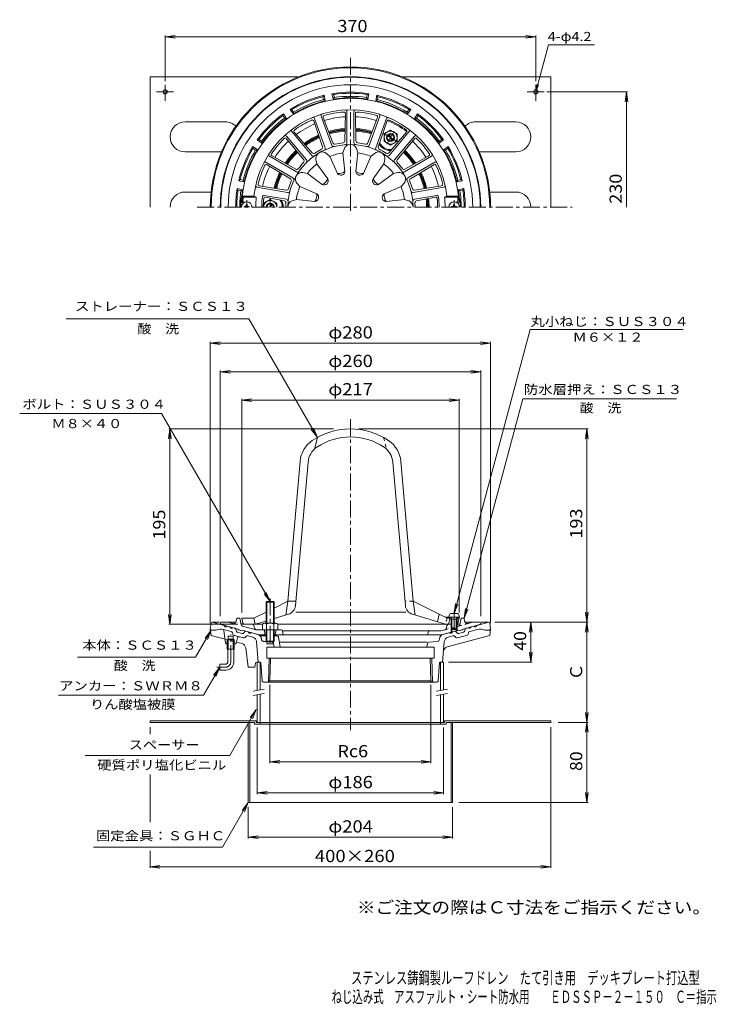
# Model space of a CAD drawing. Units: millimetres. Extents: x -378 to 318, y -463 to 519.
import ezdxf

# ---------------------------------------------------------------- set-up
doc = ezdxf.new("R2010")
doc.units = ezdxf.units.MM
doc.header["$LTSCALE"] = 4
doc.linetypes.add('JWW_CENTER1', pattern=[6.773333, 4.233333, -0.846667, 0.846667, -0.846667])
doc.linetypes.add('JWW_DASHED1', pattern=[1.693333, 0.846667, -0.846667])
for name, color, linetype in [('0-A', 7, 'Continuous'), ('F-4ﾚｲﾔ', 7, 'Continuous'), ('F-5ﾚｲﾔ', 7, 'Continuous'), ('その他', 7, 'Continuous'), ('仕上', 7, 'Continuous'), ('寸法', 7, 'Continuous'), ('建具', 7, 'Continuous'), ('躯体', 7, 'Continuous'), ('通り芯', 7, 'Continuous')]:
    doc.layers.add(name, color=color, linetype=linetype)
doc.styles.add('ＭＳ ゴシック', font='txt', dxfattribs={"height": 1})

msp = doc.modelspace()

# ---------------------------------------------------------------- linework, layer by layer
at = {"layer": '0-A', "color": 2, "linetype": 'Continuous', "lineweight": 9}
for p, q in [((-247.43, 462.1), (-99.39, 462.1)), ((-247.43, 462.1), (-247.43, 332.1)), ((152.57, 462.1), (4.53, 462.1)), ((152.57, 462.1), (152.57, 332.1)), ((-232.43, 454.19), (-232.43, 438.01)), ((137.57, 454.19), (137.57, 438.01)), ((-240.87, 447.1), (-223.96, 447.1)), ((146.01, 447.1), (129.1, 447.1)), ((-212.43, 417.1), (-172.43, 417.1)), ((117.57, 417.1), (77.57, 417.1)), ((-212.43, 387.1), (-176.18, 387.1)), ((117.57, 387.1), (81.31, 387.1)), ((-212.43, 347.1), (-186.63, 347.1)), ((117.57, 347.1), (91.76, 347.1)), ((-247.43, -180.53), (-247.43, -182.13)), ((-247.43, -180.53), (-141.43, -180.53)), ((-247.43, -182.13), (-143.03, -182.13)), ((-149.43, -182.13), (-149.43, -262.13)), ((-147.83, -182.13), (-147.83, -262.13)), ((-143.03, -182.13), (-143.03, -183.73)), ((-143.03, -183.73), (48.17, -183.73)), ((-141.43, -180.53), (-141.43, -182.13)), ((-137.43, -182.13), (-137.43, -183.73)), ((42.57, -182.13), (42.57, -183.73)), ((152.57, -180.53), (46.57, -180.53)), ((46.57, -180.53), (46.57, -182.13)), ((152.57, -182.13), (48.17, -182.13)), ((48.17, -182.13), (48.17, -183.73)), ((52.97, -182.13), (52.97, -262.13)), ((54.57, -182.13), (54.57, -262.13)), ((152.57, -180.53), (152.57, -182.13)), ((-149.43, -262.13), (54.57, -262.13))]:
    msp.add_line(p, q, dxfattribs=at)
for centre in [(-232.43, 447.1), (137.57, 447.1)]:
    msp.add_circle(centre, 2.1, dxfattribs=at)
for centre, start, end in [((-212.43, 402.1), 90, 270), ((-172.43, 402.1), 45.23164, 90), ((77.57, 402.1), 90, 134.76836), ((117.57, 402.1), 270, 90), ((-212.43, 332.1), 90, 180), ((117.57, 332.1), 0, 90)]:
    msp.add_arc(centre, 15, start, end, dxfattribs=at)
at = {"layer": 'その他', "color": 7, "linetype": 'Continuous', "lineweight": 9}
for p, q in [((-232.43, 501.98), (-222.52, 503.29)), ((-232.43, 503.18), (-232.43, 457.64)), ((-232.43, 501.98), (137.57, 501.98)), ((-232.43, 501.98), (-222.52, 500.68)), ((137.57, 501.98), (127.65, 503.29)), ((137.57, 501.98), (127.65, 500.68)), ((137.57, 503.18), (137.57, 457.64)), ((229.27, 447.1), (148.5, 447.1)), ((228.07, 447.1), (226.77, 437.18)), ((228.07, 332.1), (228.07, 447.1)), ((228.07, 447.1), (229.38, 437.18)), ((-187.32, 196.26), (-177.41, 197.57)), ((-187.32, 197.46), (-187.32, -82.98)), ((92.46, 196.26), (82.54, 197.57)), ((92.46, 197.46), (92.46, -82.98)), ((-187.32, 196.26), (92.46, 196.26)), ((-187.32, 196.26), (-177.41, 194.96)), ((92.46, 196.26), (82.54, 194.96)), ((-177.43, 167.81), (-167.52, 169.11)), ((-177.43, 169.01), (-177.43, -76.13)), ((-177.43, 167.81), (82.57, 167.81)), ((-177.43, 167.81), (-167.52, 166.5)), ((82.57, 167.81), (72.65, 169.11)), ((82.57, 167.81), (72.65, 166.5)), ((82.57, 169.01), (82.57, -76.13)), ((-155.93, 139.53), (-146.02, 140.84)), ((-155.93, 140.73), (-155.93, -72.33)), ((-155.93, 139.53), (61.07, 139.53)), ((-155.93, 139.53), (-146.02, 138.23)), ((61.07, 139.53), (51.15, 140.84)), ((61.07, 139.53), (51.15, 138.23)), ((61.07, 140.73), (61.07, -72.33)), ((-227.6, 110.73), (-228.9, 100.81)), ((-228.8, 110.73), (-64.3, 110.73)), ((-227.6, -84.27), (-227.6, 110.73)), ((-227.6, 110.73), (-226.29, 100.81)), ((189.84, 110.73), (-39.23, 110.73)), ((188.64, 110.73), (187.34, 100.81)), ((188.64, -82.13), (188.64, 110.73)), ((188.64, 110.73), (189.95, 100.81)), ((-227.6, -84.27), (-228.9, -74.36)), ((-227.6, -84.27), (-226.29, -74.36)), ((188.64, -82.13), (187.34, -72.21)), ((188.64, -82.13), (189.95, -72.21)), ((-228.8, -84.27), (-159.81, -84.27)), ((189.84, -82.13), (96.86, -82.13)), ((132.68, -82.13), (131.37, -92.04)), ((132.68, -122.13), (132.68, -82.13)), ((132.68, -82.13), (133.98, -92.04)), ((188.64, -82.13), (187.34, -92.04)), ((188.64, -182.13), (188.64, -82.13)), ((188.64, -82.13), (189.95, -92.04)), ((132.68, -122.13), (131.37, -112.21)), ((132.68, -122.13), (133.98, -112.21)), ((133.88, -122.13), (50.42, -122.13)), ((-127.82, -222.78), (-127.82, -144.58)), ((32.96, -222.78), (32.96, -144.58)), ((188.64, -182.13), (187.34, -172.21)), ((188.64, -182.13), (189.95, -172.21)), ((189.84, -182.13), (159.87, -182.13)), ((188.64, -182.13), (187.34, -192.04)), ((188.64, -262.13), (188.64, -182.13)), ((188.64, -182.13), (189.95, -192.04)), ((-247.43, -193.8), (-247.43, -186.79)), ((-140.43, -253.65), (-140.43, -187.06)), ((45.57, -253.65), (45.57, -187.06)), ((152.57, -327.4), (152.57, -186.79)), ((-127.82, -221.58), (-117.91, -220.27)), ((-127.82, -221.58), (32.96, -221.58)), ((-127.82, -221.58), (-117.91, -222.88)), ((32.96, -221.58), (23.04, -220.27)), ((32.96, -221.58), (23.04, -222.88)), ((-247.43, -281.56), (-247.43, -234.04)), ((-140.43, -252.45), (-130.52, -251.14)), ((-140.43, -252.45), (45.57, -252.45)), ((-140.43, -252.45), (-130.52, -253.75)), ((45.57, -252.45), (35.65, -251.14)), ((45.57, -252.45), (35.65, -253.75)), ((188.64, -262.13), (187.34, -252.21)), ((188.64, -262.13), (189.95, -252.21)), ((189.84, -262.13), (60.74, -262.13)), ((-149.43, -297.86), (-149.43, -266.81)), ((54.57, -297.86), (54.57, -266.81)), ((-149.43, -296.66), (-139.52, -295.36)), ((-149.43, -296.66), (54.57, -296.66)), ((-149.43, -296.66), (-139.52, -297.97)), ((54.57, -296.66), (44.65, -295.36)), ((54.57, -296.66), (44.65, -297.97)), ((-247.43, -327.4), (-247.43, -310.12)), ((-247.43, -326.2), (-237.52, -324.89)), ((-247.43, -326.2), (152.57, -326.2)), ((-247.43, -326.2), (-237.52, -327.51)), ((152.57, -326.2), (142.65, -324.89)), ((152.57, -326.2), (142.65, -327.51))]:
    msp.add_line(p, q, dxfattribs=at)
at = {"layer": '仕上', "color": 6, "linetype": 'Continuous', "lineweight": 9}
for p, q in [((-76.76, 422.91), (-66.12, 393.68)), ((-52.46, 425.34), (-52.9, 398.14)), ((-50.93, 427.47), (-50.93, 396.36)), ((-43.93, 427.47), (-43.93, 396.36)), ((-42.41, 425.34), (-41.96, 398.14)), ((-18.1, 422.91), (-28.74, 393.68)), ((-84.05, 418), (-75.16, 392.29)), ((-83.34, 420.52), (-72.7, 391.29)), ((-74.6, 421.44), (-64.88, 396.03)), ((-20.26, 421.44), (-29.98, 396.03)), ((-11.52, 420.52), (-22.16, 391.29)), ((-10.82, 418), (-19.7, 392.29)), ((-111.41, 402.9), (-91.42, 379.08)), ((-106.05, 407.4), (-86.06, 383.58)), ((-103.52, 406.76), (-85.69, 386.21)), ((8.66, 406.76), (-9.17, 386.21)), ((11.19, 407.4), (-8.8, 383.58)), ((16.55, 402.9), (-3.44, 379.08)), ((-111.22, 400.3), (-94.08, 379.17)), ((16.36, 400.3), (-0.79, 379.17)), ((-71.3, 385.61), (-67.93, 382.6)), ((-53.52, 390.37), (-54.93, 386.08)), ((-54.93, 386.08), (-52.93, 367.67)), ((-39.93, 386.08), (-41.93, 367.67)), ((-41.34, 390.37), (-39.93, 386.08)), ((-23.57, 385.61), (-26.94, 382.6)), ((-131.77, 376.75), (-104.84, 361.2)), ((-130.7, 374.37), (-107.36, 360.38)), ((-128.27, 382.81), (-101.34, 367.26)), ((-125.67, 383.07), (-101.89, 369.86)), ((-81.84, 379.52), (-80.92, 375.1)), ((-80.92, 375.1), (-69.98, 360.16)), ((-67.93, 382.6), (-60.46, 365.66)), ((-26.94, 382.6), (-34.41, 365.66)), ((-13.95, 375.1), (-24.88, 360.16)), ((-13.02, 379.52), (-13.95, 375.1)), ((33.41, 382.81), (6.47, 367.26)), ((30.81, 383.07), (7.03, 369.86)), ((36.91, 376.75), (9.97, 361.2)), ((35.84, 374.37), (12.5, 360.38)), ((-94.86, 366.51), (-90.43, 365.58)), ((-90.43, 365.58), (-75.49, 354.65)), ((-4.43, 365.58), (-19.37, 354.65)), ((-0.01, 366.51), (-4.43, 365.58)), ((-100.94, 355.96), (-97.93, 352.59)), ((6.08, 355.96), (3.07, 352.59)), ((-140.74, 352.1), (-110.11, 346.7)), ((-138.39, 353.24), (-111.52, 348.95)), ((-97.93, 352.59), (-80.99, 345.12)), ((3.07, 352.59), (-13.87, 345.12)), ((45.88, 352.1), (15.25, 346.7)), ((43.53, 353.24), (16.66, 348.95)), ((-143.81, 343.1), (-155.37, 343.1)), ((-155.37, 343.1), (-154.47, 342.1)), ((-154.33, 336.1), (-154.82, 336.1)), ((-141.4, 342.1), (-154.47, 342.1)), ((-152.53, 337.1), (-153.76, 337.1)), ((-143.81, 343.1), (-141.4, 342.1)), ((-133.58, 343.73), (-111.33, 339.81)), ((-132.25, 341.81), (-113.42, 338.18)), ((-105.71, 338.18), (-101.41, 339.6)), ((-101.41, 339.6), (-83.01, 337.6)), ((6.55, 339.6), (-11.85, 337.6)), ((10.84, 338.18), (6.55, 339.6)), ((38.71, 343.73), (16.46, 339.81)), ((37.39, 341.81), (18.56, 338.18)), ((48.94, 343.1), (46.54, 342.1)), ((46.54, 342.1), (59.6, 342.1)), ((48.94, 343.1), (60.51, 343.1)), ((57.67, 337.1), (58.9, 337.1)), ((59.47, 336.1), (59.95, 336.1)), ((60.51, 343.1), (59.6, 342.1)), ((-83.43, 90.53), (-80.43, 102.19)), ((-109.93, -61.27), (-97.72, 78.31)), ((-102.27, -65.53), (-89.75, 77.62)), ((7.41, -65.53), (-5.11, 77.62)), ((15.07, -61.27), (2.86, 78.31)), ((-123.55, -68.08), (-109.93, -61.27)), ((-109.93, -61.27), (-111.93, -75.02)), ((-109.93, -61.27), (-101.93, -61.27)), ((47.07, -77.27), (15.07, -61.27)), ((15.07, -61.27), (17.07, -75.02)), ((-154.72, -83.13), (-155.93, -78.27)), ((-143.93, -78.27), (-155.93, -78.27)), ((-143.93, -78.27), (-131.55, -72.08)), ((-143.93, -78.27), (-142.43, -84.27)), ((-109.33, -74.23), (-123.55, -78.54)), ((8, -72.27), (-101.91, -72.27)), ((14.47, -74.23), (47.57, -84.27)), ((41.07, -74.27), (39.57, -81.84)), ((60.07, -77.27), (47.07, -77.27)), ((52.07, -78.27), (50.57, -84.27)), ((51.07, -77.27), (52.07, -78.27)), ((52.07, -78.27), (53.38, -78.27)), ((58.76, -78.27), (61.07, -78.27)), ((59.85, -83.13), (61.07, -78.27)), ((61.07, -78.27), (60.07, -77.27)), ((-153.26, -84.27), (-135.05, -84.27)), ((-131.55, -80.97), (-142.43, -84.27)), ((-120.05, -84.27), (53.07, -84.27)), ((58.2, -84.27), (58.4, -84.27))]:
    msp.add_line(p, q, dxfattribs=at)
at = {"layer": '仕上', "color": 4, "linetype": 'JWW_CENTER1', "lineweight": 9}
for p, q in [((-0.18, 397.33), (-14.49, 405.59)), ((-3.62, 407.98), (-11.18, 394.89)), ((-150.93, 338.91), (-150.93, 332.1)), ((-127.55, 340.54), (-127.55, 332.1)), ((56.07, 338.91), (56.07, 332.1)), ((56.07, -71.23), (56.07, -91.37))]:
    msp.add_line(p, q, dxfattribs=at)
at = {"layer": '仕上', "color": 4, "linetype": 'Continuous', "lineweight": 9}
for p, q in [((-13.87, 405.23), (-7.37, 408.98)), ((-13.87, 397.73), (-13.87, 405.23)), ((-6.16, 398.38), (-9.45, 404.08)), ((-5.3, 398.88), (-8.58, 404.58)), ((-0.87, 405.23), (-7.37, 408.98)), ((-0.87, 397.73), (-0.87, 405.23)), ((-7.37, 393.98), (-13.87, 397.73)), ((-7.37, 393.98), (-0.87, 397.73)), ((-151.43, 334.6), (-151.45, 333.35)), ((-151.43, 334.6), (-150.44, 334.6)), ((-150.44, 334.6), (-150.41, 333.35)), ((-127.55, 339.6), (-134.04, 335.85)), ((-134.04, 332.1), (-134.04, 335.85)), ((-128.13, 332.1), (-126.34, 335.19)), ((-121.05, 335.85), (-127.55, 339.6)), ((-126.97, 332.1), (-125.47, 334.69)), ((-121.05, 335.85), (-121.05, 332.1)), ((55.57, 334.6), (55.55, 333.35)), ((56.56, 334.6), (55.57, 334.6)), ((56.56, 334.6), (56.59, 333.35)), ((-153.43, 332.59), (-152.18, 332.61)), ((-153.43, 332.59), (-153.43, 332.1)), ((-152.18, 332.61), (-151.68, 332.85)), ((-151.45, 333.35), (-151.68, 332.85)), ((-150.41, 333.35), (-150.18, 332.85)), ((-149.68, 332.61), (-150.18, 332.85)), ((-148.43, 332.59), (-149.68, 332.61)), ((-148.43, 332.59), (-148.43, 332.1)), ((53.57, 332.59), (54.82, 332.61)), ((53.57, 332.59), (53.57, 332.1)), ((54.82, 332.61), (55.32, 332.85)), ((55.55, 333.35), (55.32, 332.85)), ((56.59, 333.35), (56.82, 332.85)), ((57.32, 332.61), (56.82, 332.85)), ((58.57, 332.59), (57.32, 332.61)), ((58.57, 332.59), (58.57, 332.1)), ((50.82, -77.27), (50.98, -75.37)), ((61.32, -77.27), (50.82, -77.27)), ((53.94, -79.27), (52.89, -77.4)), ((53.07, -79.27), (53.51, -78.51)), ((58.2, -79.27), (59.25, -77.4)), ((59.07, -79.27), (58.63, -78.51)), ((61.32, -77.27), (61.15, -75.37)), ((53.07, -79.27), (59.07, -79.27)), ((53.07, -79.27), (53.07, -92.18)), ((53.94, -89.27), (53.07, -88.4)), ((53.07, -88.4), (59.07, -88.4)), ((53.94, -79.27), (53.94, -91.94)), ((58.2, -79.27), (58.2, -90.8)), ((58.2, -89.27), (59.07, -88.4)), ((59.07, -79.27), (59.07, -90.57)), ((53.94, -89.27), (58.2, -89.27))]:
    msp.add_line(p, q, dxfattribs=at)
at = {"layer": '仕上', "color": 6, "linetype": 'JWW_DASHED1', "lineweight": 9}
for p, q in [((-14.43, 102.19), (-11.43, 90.53)), ((15.07, -61.27), (7.07, -61.27)), ((49.07, -78.27), (47.07, -77.27)), ((49.07, -78.27), (47.57, -84.27)), ((52.07, -78.27), (49.07, -78.27))]:
    msp.add_line(p, q, dxfattribs=at)
at = {"layer": '仕上', "color": 4, "linetype": 'Continuous', "lineweight": 9}
for radius in [4, 3.32]:
    msp.add_circle((-7.37, 401.48), radius, dxfattribs=at)
at = {"layer": '仕上', "color": 6, "linetype": 'Continuous', "lineweight": 9}
for centre, radius, start, end in [((-47.43, 332.1), 108.5, 2.66589, 177.33411), ((-47.43, 332.1), 97, 6.51146, 173.48857), ((-75.35, 423.42), 1.5, 106.99879, 200.00002), ((-73.2, 421.98), 1.5, 105.99747, 200.93578), ((-47.43, 332.1), 95, 94.0025, 105.99751), ((-53.96, 425.37), 1.5, 359.06427, 94.00258), ((-52.43, 427.47), 1.5, 0.00003, 93.00125), ((-42.43, 427.47), 1.5, 86.99879, 180.00002), ((-40.91, 425.37), 1.5, 85.99747, 180.93578), ((-47.43, 332.1), 95, 74.0025, 85.99751), ((-21.66, 421.98), 1.5, 339.06427, 74.00258), ((-19.51, 423.42), 1.5, 340.00003, 73.00125), ((-47.43, 332.1), 95, 114.0025, 125.99751), ((-85.47, 417.51), 1.5, 19.06427, 114.00258), ((-84.75, 420), 1.5, 20.00003, 113.00125), ((-10.11, 420), 1.5, 66.99879, 160.00002), ((-9.4, 417.51), 1.5, 65.99747, 160.93578), ((-47.43, 332.1), 95, 54.0025, 65.99751), ((-112.56, 401.94), 1.5, 40.00002, 133.00124), ((-104.9, 408.37), 1.5, 126.99879, 220.00002), ((-102.39, 407.74), 1.5, 125.99747, 220.93578), ((7.52, 407.74), 1.5, 319.06427, 54.00258), ((10.04, 408.37), 1.5, 320.00003, 53.00125), ((17.7, 401.94), 1.5, 46.99879, 140.00002), ((-47.43, 332.1), 95, 134.00249, 145.9975), ((-112.39, 399.35), 1.5, 39.06425, 134.00256), ((-47.43, 332.1), 62.5, 0, 180), ((-64.24, 394.37), 2, 200.00009, 285.10843), ((-63.01, 396.75), 2, 200.93585, 283.54965), ((-47.43, 332.1), 64.5, 96.45026, 103.54976), ((-54.9, 398.18), 2, 276.45033, 359.06413), ((-47.43, 388.1), 6.5, 20.49615, 159.50385), ((-52.93, 396.36), 2, 274.89156, 359.99989), ((-41.93, 396.36), 2, 180.00011, 265.10844), ((-39.96, 398.18), 2, 180.93587, 263.54967), ((-47.43, 332.1), 64.5, 76.45026, 83.54976), ((-31.85, 396.75), 2, 256.45033, 339.06413), ((-30.62, 394.37), 2, 254.89156, 339.99989), ((17.52, 399.35), 1.5, 45.99747, 140.93578), ((-47.43, 332.1), 95, 34.0025, 45.99751), ((-127.52, 384.11), 1.5, 146.99879, 240.00002), ((-124.94, 384.38), 1.5, 145.99747, 240.93578), ((-84.53, 384.86), 2, 220.00011, 305.10844), ((-84.18, 387.52), 2, 220.93587, 303.54967), ((-47.43, 332.1), 64.5, 116.45026, 123.54976), ((-75.43, 380.59), 6.5, 50.49615, 189.50385), ((-77.05, 391.64), 2, 296.45033, 19.06413), ((-74.58, 390.6), 2, 294.89156, 19.99989), ((-47.43, 332.1), 54.5, 97.90987, 112.09016), ((-47.43, 332.1), 54.5, 67.90987, 82.09016), ((-19.43, 380.59), 6.5, 350.49615, 129.50385), ((-20.28, 390.6), 2, 160.00011, 245.10844), ((-17.81, 391.64), 2, 160.93587, 243.54967), ((-47.43, 332.1), 64.5, 56.45026, 63.54976), ((-10.68, 387.52), 2, 236.45033, 319.06413), ((-10.34, 384.86), 2, 234.89156, 319.99989), ((30.08, 384.38), 1.5, 299.06427, 34.00258), ((32.66, 384.11), 1.5, 300.00003, 33.00125), ((-47.43, 332.1), 95, 154.0025, 165.99751), ((-132.52, 375.45), 1.5, 60.00003, 153.00125), ((-131.47, 373.08), 1.5, 59.06427, 154.00258), ((-47.43, 332.1), 64.5, 136.45024, 143.54974), ((-95.63, 377.91), 2, 316.45032, 39.06412), ((-92.95, 377.79), 2, 314.89154, 39.99988), ((-47.43, 332.1), 54.5, 127.90987, 142.09016), ((-47.43, 332.1), 54.5, 37.90987, 52.09016), ((-1.91, 377.79), 2, 140.00011, 225.10844), ((0.77, 377.91), 2, 140.93587, 223.54967), ((-47.43, 332.1), 64.5, 36.45026, 43.54976), ((36.61, 373.08), 1.5, 25.99747, 120.93578), ((37.66, 375.45), 1.5, 26.99879, 120.00002), ((-47.43, 332.1), 95, 14.0025, 25.99751), ((-95.93, 360.1), 6.5, 80.49615, 219.50385), ((-100.92, 371.61), 2, 240.93585, 323.54965), ((-100.34, 368.99), 2, 240.00009, 325.10843), ((-57.04, 367.95), 4.12, 213.80568, 356.19426), ((-59.49, 377.3), 11.68, 265.23058, 304.35379), ((-37.83, 367.95), 4.12, 183.80568, 326.19426), ((-35.27, 377.27), 11.68, 235.23058, 274.35379), ((1.07, 360.1), 6.5, 320.49615, 99.50385), ((5.47, 368.99), 2, 214.89156, 299.99989), ((6.06, 371.61), 2, 216.45033, 299.06413), ((-140.48, 353.58), 1.5, 166.99879, 260.00002), ((-138.15, 354.72), 1.5, 165.99747, 260.93578), ((-47.43, 332.1), 64.5, 156.45026, 163.54976), ((-108.39, 358.67), 2, 336.45033, 59.06413), ((-105.84, 359.47), 2, 334.89156, 59.99989), ((-73.68, 358.34), 4.12, 243.80568, 26.19426), ((-80.47, 365.21), 11.68, 295.23058, 334.35379), ((-21.19, 358.34), 4.12, 153.80568, 296.19426), ((-14.31, 365.14), 11.68, 205.23058, 244.35379), ((10.97, 359.47), 2, 120.00011, 205.10844), ((13.53, 358.67), 2, 120.93587, 203.54967), ((-47.43, 332.1), 64.5, 16.45026, 23.54976), ((43.29, 354.72), 1.5, 279.06427, 14.00258), ((45.62, 353.58), 1.5, 280.00003, 13.00125), ((-111.21, 350.93), 2, 260.93587, 343.54967), ((-109.77, 348.67), 2, 260.00011, 345.10844), ((-47.43, 332.1), 54.5, 157.90987, 172.09016), ((-92.6, 344.26), 11.68, 325.23058, 4.35379), ((-83.28, 341.7), 4.12, 273.80568, 56.19426), ((-11.58, 341.7), 4.12, 123.80566, 266.19424), ((-2.23, 344.15), 11.68, 175.23056, 214.35378), ((-47.43, 332.1), 54.5, 7.90985, 22.09015), ((14.9, 348.67), 2, 194.89156, 279.99989), ((16.35, 350.93), 2, 196.45033, 279.06413), ((-154.82, 337.1), 1, 177.33424, 270), ((-47.43, 332.1), 107.5, 174.66241, 176.77037), ((-153.76, 338.1), 1, 176.77013, 270), ((-47.43, 332.1), 94.5, 173.92557, 180), ((-47.43, 332.1), 88.5, 173.29469, 180), ((-133.84, 342.25), 1.5, 80.00015, 173.29486), ((-47.43, 332.1), 87, 174.4659, 179.99992), ((-132.53, 340.34), 1.5, 79.06422, 174.46577), ((-113.8, 336.21), 2, 356.45033, 79.06413), ((-47.43, 332.1), 64.5, 176.45026, 180), ((-111.68, 337.84), 2, 354.89156, 79.99989), ((-103.43, 332.1), 6.5, 110.49615, 180), ((8.57, 332.1), 6.5, 0, 69.50385), ((16.81, 337.84), 2, 99.99989, 185.10823), ((18.94, 336.21), 2, 100.93565, 183.54945), ((-47.43, 332.1), 64.5, 359.99998, 3.54973), ((37.67, 340.34), 1.5, 5.53423, 100.93578), ((38.97, 342.25), 1.5, 6.70514, 99.99985), ((-47.43, 332.1), 87, 0, 5.5341), ((-47.43, 332.1), 88.5, 0, 6.70531), ((-47.43, 332.1), 94.5, 0, 6.07443), ((58.9, 338.1), 1, 270, 3.22986), ((-47.43, 332.1), 107.5, 3.22963, 5.33757), ((59.95, 337.1), 1, 270, 2.66576), ((-47.43, 42.73), 68, 55.95366, 124.04634), ((-69.83, 75.87), 28, 124.04634, 174.99995), ((-47.43, 42.73), 60, 55.95366, 124.04634), ((-25.04, 75.87), 28, 5.00003, 55.95366), ((-69.83, 75.87), 20, 124.04634, 175.00003), ((-25.04, 75.87), 20, 4.99997, 55.95366), ((-112.24, -64.66), 10, 286.87117, 354.99985), ((17.37, -64.66), 10, 185.00002, 253.12875), ((-153.26, -82.77), 1.5, 194.03578, 270), ((58.4, -82.77), 1.5, 270, 345.96422)]:
    msp.add_arc(centre, radius, start, end, dxfattribs=at)
at = {"layer": '仕上', "color": 4, "linetype": 'Continuous', "lineweight": 9}
for centre, radius, start, end in [((-7.38, 401.48), 6.5, 108.13193, 108.13191), ((-150.93, 332.1), 5.25, 0, 180), ((-127.54, 332.1), 6.5, 359.99985, 180), ((-127.55, 332.1), 4, 0.00038, 179.99948), ((-127.55, 332.1), 3.32, 0.00044, 179.99939), ((56.07, 332.1), 5.25, 0, 180), ((52.98, -75.54), 2, 96.33815, 175.00002), ((52.67, -77.52), 0.25, 29.32918, 90), ((56.07, -103.37), 30, 83.6618, 96.3382), ((59.47, -77.52), 0.25, 90, 150.67082), ((59.16, -75.54), 2, 4.99998, 83.66183)]:
    msp.add_arc(centre, radius, start, end, dxfattribs=at)
at = {"layer": '寸法', "color": 7, "linetype": 'Continuous', "lineweight": 9}
for p, q in [((137.57, 447.1), (150.1, 493.85)), ((150.1, 493.85), (196.09, 493.85)), ((137.57, 447.1), (138.55, 454.53)), ((137.57, 447.1), (140.44, 454.03)), ((-331.3, 220.63), (-148.72, 220.63)), ((-80.43, 102.19), (-148.82, 220.63)), ((56.07, -73.37), (131.94, 209.8)), ((131.94, 209.8), (284.79, 209.8)), ((66.07, -78.27), (124.78, 140.86)), ((124.78, 140.86), (277.92, 140.86)), ((-235.99, 126.19), (-377.57, 126.19)), ((-127.55, -61.63), (-235.99, 126.19)), ((-80.43, 102.19), (-86.52, 110.12)), ((-80.43, 102.19), (-84.26, 111.42)), ((-127.55, -61.63), (-133.64, -53.69)), ((-127.55, -61.63), (-131.38, -52.39)), ((56.07, -73.37), (57.37, -63.46)), ((56.07, -73.37), (59.9, -64.13)), ((66.07, -78.27), (67.37, -68.36)), ((66.07, -78.27), (69.9, -69.03)), ((-186.43, -90.13), (-202.02, -117.13)), ((-186.43, -90.13), (-192.52, -98.06)), ((-186.43, -90.13), (-190.26, -99.37)), ((-202.02, -117.13), (-319.77, -117.13)), ((-177.91, -126.98), (-194.02, -154.89)), ((-177.91, -126.98), (-184, -134.92)), ((-177.91, -126.98), (-181.73, -136.22)), ((-194.02, -154.89), (-338.71, -154.89)), ((-141.43, -169.34), (-167.85, -215.1)), ((-141.43, -169.34), (-147.52, -177.27)), ((-141.43, -169.34), (-145.26, -178.58)), ((-167.85, -215.1), (-312.08, -215.1)), ((-149.43, -262.13), (-175.06, -306.52)), ((-149.43, -262.13), (-155.52, -270.06)), ((-149.43, -262.13), (-153.26, -271.37)), ((-175.06, -306.52), (-304, -306.52))]:
    msp.add_line(p, q, dxfattribs=at)
at = {"layer": '建具', "color": 4, "linetype": 'Continuous', "lineweight": 9}
for p, q in [((-137.43, -122.13), (-140.43, -122.13)), ((-140.43, -122.13), (-140.43, -150.36)), ((-137.43, -122.13), (-137.43, -149.83)), ((42.57, -122.13), (45.57, -122.13)), ((42.57, -122.13), (42.57, -150.36)), ((45.57, -122.13), (45.57, -149.83)), ((-140.43, -154.42), (-140.43, -182.13)), ((-137.43, -153.89), (-137.43, -182.13)), ((42.57, -154.42), (42.57, -182.13)), ((45.57, -153.89), (45.57, -182.13)), ((46.57, -182.13), (-141.43, -182.13))]:
    msp.add_line(p, q, dxfattribs=at)
at = {"layer": '建具', "color": 7, "linetype": 'Continuous', "lineweight": 9}
for p, q in [((-144.43, -151.07), (-133.43, -149.13)), ((-144.43, -155.13), (-133.43, -153.19)), ((38.57, -151.07), (49.57, -149.13)), ((38.57, -155.13), (49.57, -153.19))]:
    msp.add_line(p, q, dxfattribs=at)
at = {"layer": '躯体', "color": 2, "linetype": 'Continuous', "lineweight": 9}
for p, q in [((-74.94, 442.21), (-73.69, 443.63)), ((-74.36, 439.27), (-74.94, 442.21)), ((-72.63, 438.25), (-73.69, 443.63)), ((-64.78, 439.81), (-65.85, 445.19)), ((-64.15, 444.36), (-65.85, 445.19)), ((-63.57, 441.41), (-64.15, 444.36)), ((-31.3, 441.41), (-30.71, 444.36)), ((-30.71, 444.36), (-29.02, 445.19)), ((-30.08, 439.81), (-29.02, 445.19)), ((-22.24, 438.25), (-21.17, 443.63)), ((-19.92, 442.21), (-21.17, 443.63)), ((-20.51, 439.27), (-19.92, 442.21)), ((-72.63, 438.25), (-74.36, 439.27)), ((-64.78, 439.81), (-63.57, 441.41)), ((-30.08, 439.81), (-31.3, 441.41)), ((-22.24, 438.25), (-20.51, 439.27)), ((-114.99, 423.3), (-114.38, 425.09)), ((-113.32, 420.8), (-114.99, 423.3)), ((-111.33, 420.53), (-114.38, 425.09)), ((-104.68, 424.97), (-107.72, 429.53)), ((-105.84, 429.41), (-107.72, 429.53)), ((-104.17, 426.92), (-105.84, 429.41)), ((-104.68, 424.97), (-104.17, 426.92)), ((9.31, 426.92), (10.98, 429.41)), ((9.82, 424.97), (9.31, 426.92)), ((9.82, 424.97), (12.86, 429.53)), ((10.98, 429.41), (12.86, 429.53)), ((16.47, 420.53), (19.51, 425.09)), ((18.46, 420.8), (20.12, 423.3)), ((20.12, 423.3), (19.51, 425.09)), ((-111.33, 420.53), (-113.32, 420.8)), ((16.47, 420.53), (18.46, 420.8)), ((-138.64, 399.65), (-140.42, 399.04)), ((-135.86, 396), (-140.42, 399.04)), ((-136.14, 397.98), (-138.64, 399.65)), ((-135.86, 396), (-136.14, 397.98)), ((41, 396), (45.56, 399.04)), ((41, 396), (41.28, 397.98)), ((41.28, 397.98), (43.77, 399.65)), ((43.77, 399.65), (45.56, 399.04)), ((-140.31, 389.34), (-144.87, 392.39)), ((-144.75, 390.51), (-144.87, 392.39)), ((-142.25, 388.84), (-144.75, 390.51)), ((-140.31, 389.34), (-142.25, 388.84)), ((45.44, 389.34), (50, 392.39)), ((45.44, 389.34), (47.39, 388.84)), ((47.39, 388.84), (49.88, 390.51)), ((49.88, 390.51), (50, 392.39)), ((-157.55, 359.61), (-158.96, 358.36)), ((-153.59, 357.29), (-158.96, 358.36)), ((-154.6, 359.02), (-157.55, 359.61)), ((-153.59, 357.29), (-154.6, 359.02)), ((58.72, 357.29), (59.74, 359.02)), ((58.72, 357.29), (64.1, 358.36)), ((59.74, 359.02), (62.68, 359.61)), ((62.68, 359.61), (64.1, 358.36)), ((-155.15, 349.44), (-160.52, 350.51)), ((-159.69, 348.82), (-160.52, 350.51)), ((-156.75, 348.23), (-159.69, 348.82)), ((-155.15, 349.44), (-156.75, 348.23)), ((60.28, 349.44), (65.66, 350.51)), ((61.88, 348.23), (60.28, 349.44)), ((61.88, 348.23), (64.83, 348.82)), ((64.83, 348.82), (65.66, 350.51)), ((-161.42, -81.01), (-160.93, -78.27)), ((-157.93, -78.27), (-160.93, -78.27)), ((-157.93, -78.27), (-156.66, -84.55)), ((62.17, -83.05), (63.07, -78.27)), ((63.07, -78.27), (66.07, -78.27)), ((66.56, -81.01), (66.07, -78.27)), ((-177.43, -84.27), (-176.93, -82.27)), ((-159.93, -88.96), (-177.43, -84.27)), ((-162.39, -82.27), (-176.93, -82.27)), ((-165.04, -83.45), (-169.44, -82.27)), ((-155.56, -84.27), (-153.06, -84.27)), ((-141.45, -89.77), (-155.09, -86.12)), ((-148.8, -84.27), (-145.19, -84.27)), ((-143.15, -88.16), (-143.71, -85.51)), ((48.29, -88.16), (48.85, -85.51)), ((53.94, -84.27), (50.33, -84.27)), ((60.7, -84.27), (58.2, -84.27)), ((65.07, -88.96), (82.57, -84.27)), ((68.21, -82.27), (82.07, -82.27)), ((70.17, -83.45), (74.58, -82.27)), ((82.57, -84.27), (82.07, -82.27)), ((-158.93, -89.75), (-159.93, -88.96)), ((-156.93, -90.28), (-158.93, -89.75)), ((-156.93, -90.28), (-155.93, -90.03)), ((-138.24, -94.77), (-155.93, -90.03)), ((-116.66, -89.77), (-141.45, -89.77)), ((-131.63, -94.77), (-138.24, -94.77)), ((-133.43, -89.77), (-132.43, -94.77)), ((43.38, -94.77), (-123.47, -94.77)), ((-121.43, -89.77), (-122.43, -94.77)), ((-115.19, -90.98), (-114.43, -94.77)), ((-115.13, -90.77), (42.85, -90.77)), ((30.36, -91.5), (29.57, -94.77)), ((46.83, -89.71), (42.85, -90.77)), ((43.38, -94.77), (61.07, -90.03)), ((62.07, -90.28), (61.07, -90.03)), ((62.07, -90.28), (64.07, -89.75)), ((64.07, -89.75), (65.07, -88.96))]:
    msp.add_line(p, q, dxfattribs=at)
at = {"layer": '躯体', "color": 4, "linetype": 'JWW_CENTER1', "lineweight": 9}
msp.add_line((-127.55, -58.63), (-127.55, -104.63), dxfattribs=at)
at = {"layer": '躯体', "color": 4, "linetype": 'Continuous', "lineweight": 9}
for p, q in [((-131.55, -62.3), (-130.87, -61.63)), ((-123.55, -62.3), (-131.55, -62.3)), ((-131.55, -83.27), (-131.55, -62.3)), ((-130.87, -61.63), (-124.23, -61.63)), ((-130.87, -83.27), (-130.87, -61.63)), ((-124.23, -61.63), (-123.55, -62.3)), ((-124.23, -83.27), (-124.23, -61.63)), ((-123.55, -83.27), (-123.55, -62.3)), ((-135.05, -83.99), (-135.05, -89.77)), ((-133.17, -83.27), (-121.93, -83.27)), ((-131.3, -83.99), (-131.3, -89.77)), ((-123.8, -83.99), (-123.8, -89.77)), ((-120.05, -83.99), (-120.05, -89.77)), ((-135.05, -89.77), (-120.05, -89.77)), ((-131.63, -89.77), (-131.63, -100.95)), ((-130.95, -89.77), (-130.95, -103.63)), ((-124.15, -89.77), (-124.15, -103.63)), ((-123.47, -89.77), (-123.47, -100.95)), ((-123.47, -100.95), (-131.63, -100.95)), ((-131.63, -100.95), (-130.95, -101.63)), ((-130.95, -101.63), (-124.15, -101.63)), ((-124.15, -101.63), (-123.47, -100.95))]:
    msp.add_line(p, q, dxfattribs=at)
at = {"layer": '躯体', "color": 2, "linetype": 'JWW_DASHED1', "lineweight": 9}
for p, q in [((46.84, -89.74), (60.46, -86.09)), ((70.17, -83.45), (60.45, -86.06)), ((62.17, -83.05), (61.9, -84.49))]:
    msp.add_line(p, q, dxfattribs=at)
at = {"layer": '躯体', "color": 2, "linetype": 'Continuous', "lineweight": 9}
for centre, radius, start, end in [((-47.43, 332.1), 130, 0, 180), ((-47.43, 332.1), 129.5, 0, 180), ((-47.43, 332.1), 122.01, 0, 180), ((-47.43, 332.1), 114.58, 103.25063, 121.74937), ((-47.43, 332.1), 113.5, 104.02754, 120.97246), ((-47.43, 332.1), 114.58, 80.75063, 99.24937), ((-47.43, 332.1), 113.5, 81.52754, 98.47246), ((-47.43, 332.1), 110.5, 81.60301, 98.39699), ((-47.43, 332.1), 114.58, 58.25063, 76.74937), ((-47.43, 332.1), 113.5, 59.02754, 75.97246), ((-47.43, 332.1), 109.1, 103.3511, 121.6489), ((-47.43, 332.1), 110.5, 104.10301, 120.89699), ((-47.43, 332.1), 109.1, 93.23193, 99.1489), ((-53.43, 439.03), 2, 47.17427, 94.32849), ((-47.43, 359.74), 81.88, 87.12955, 92.87045), ((-51.43, 439.51), 2, 31.99559, 92.87048), ((-43.43, 439.51), 2, 87.12952, 148.0027), ((-41.43, 439.03), 2, 85.67151, 132.82924), ((-47.43, 332.1), 109.1, 80.8511, 86.76331), ((-47.43, 332.1), 109.1, 58.3511, 76.6489), ((-47.43, 332.1), 110.5, 59.10301, 75.89699), ((-47.43, 332.1), 114.58, 125.75063, 144.24937), ((-47.43, 332.1), 113.5, 126.52754, 143.47246), ((-47.43, 332.1), 114.58, 35.75063, 54.24937), ((-47.43, 332.1), 113.5, 36.52754, 53.47246), ((-47.43, 332.1), 110.5, 126.60301, 143.39699), ((-47.43, 332.1), 109.1, 125.8511, 144.1489), ((-47.43, 332.1), 90.29, 113.22366, 126.77629), ((-47.43, 332.1), 90.29, 93.22366, 106.77629), ((-47.43, 332.1), 90.29, 73.22366, 86.77629), ((-47.43, 332.1), 94.02, 53.14233, 66.9417), ((-47.43, 332.1), 109.1, 35.8511, 54.1489), ((-47.43, 332.1), 110.5, 36.60301, 53.39699), ((-47.43, 332.1), 78.47, 113.85153, 126.14842), ((-47.43, 332.1), 77.5, 113.9115, 126.08846), ((-47.43, 332.1), 78.47, 93.85153, 106.14842), ((-47.43, 332.1), 77.5, 93.9115, 106.08846), ((-47.43, 332.1), 78.47, 73.85153, 86.14842), ((-47.43, 332.1), 77.5, 73.9115, 86.08846), ((-47.43, 332.1), 90.29, 133.22366, 146.77629), ((-7.43, 401.38), 13, 209.3548, 270.64572), ((-7.43, 401.38), 12, 204.96498, 275.03552), ((-47.43, 332.1), 90.29, 33.22369, 46.77631), ((-47.43, 332.1), 114.58, 148.25063, 166.74937), ((-47.43, 332.1), 113.5, 149.02754, 165.97246), ((-47.43, 332.1), 110.5, 149.10301, 165.89699), ((-47.43, 332.1), 109.1, 148.3511, 166.6489), ((-47.43, 332.1), 78.47, 133.85153, 146.14842), ((-47.43, 332.1), 77.5, 133.9115, 146.08846), ((-47.43, 332.1), 77.5, 33.94304, 46.14844), ((-47.43, 332.1), 78.47, 33.85156, 46.14844), ((-47.43, 332.1), 109.1, 13.3511, 31.6489), ((-47.43, 332.1), 110.5, 14.10301, 30.89699), ((-47.43, 332.1), 113.5, 14.02754, 30.97246), ((-47.43, 332.1), 114.58, 13.25063, 31.74937), ((-47.43, 332.1), 90.29, 153.22365, 166.77628), ((-47.43, 332.1), 78.47, 153.85152, 166.14841), ((-47.43, 332.1), 77.5, 153.91148, 166.08844), ((-47.43, 332.1), 77.5, 13.91151, 26.08847), ((-47.43, 332.1), 78.47, 13.85155, 26.14842), ((-47.43, 332.1), 90.29, 13.22369, 26.77629), ((-47.43, 332.1), 114.58, 170.75063, 180), ((-47.43, 332.1), 113.5, 171.52754, 180), ((-47.43, 332.1), 110.5, 171.60301, 180), ((-47.43, 332.1), 109.1, 170.8511, 174.62891), ((-47.43, 332.1), 109.1, 5.37109, 9.1489), ((-47.43, 332.1), 110.5, 0, 8.397), ((-47.43, 332.1), 113.5, 0, 8.47247), ((-47.43, 332.1), 114.58, 0, 9.24937), ((-75.09, 332.1), 81.88, 173.5304, 180), ((-154.45, 341.1), 2, 173.52994, 232.24261), ((-154.06, 342.1), 2, 173.9258, 220.27438), ((-127.43, 332.1), 12, 0.00008, 35.03535), ((-127.43, 332.1), 13, 359.99998, 30.64542), ((-47.43, 332.1), 77.5, 0, 6.08847), ((-47.43, 332.1), 78.47, 0, 6.14844), ((59.19, 342.1), 2, 319.72911, 6.0742), ((59.59, 341.1), 2, 307.75851, 6.47006), ((-19.78, 332.1), 81.88, 0, 6.4696), ((-164.39, -80.55), 3, 254.99973, 351.29286), ((-155.56, -82.77), 1.5, 190.61565, 270), ((-154.7, -84.19), 2, 190.61488, 255.0005), ((-145.19, -85.77), 1.5, 10.08813, 90), ((-141.19, -87.81), 2, 190.08743, 255.0005), ((46.32, -87.81), 2, 284.9995, 349.91257), ((50.33, -85.77), 1.5, 90, 169.91187), ((60.7, -82.77), 1.5, 270, 349.38435), ((69.53, -80.55), 3, 188.70712, 285.00027), ((-116.66, -91.27), 1.5, 11.31021, 90), ((31.32, -91.77), 1, 90, 164.05402)]:
    msp.add_arc(centre, radius, start, end, dxfattribs=at)
at = {"layer": '躯体', "color": 4, "linetype": 'Continuous', "lineweight": 9}
for centre, radius, start, end in [((-133.17, -86.07), 2.8, 47.92557, 132.07463), ((-127.55, -93.36), 10.09, 68.19786, 111.80214), ((-121.93, -86.07), 2.8, 47.92572, 132.07428)]:
    msp.add_arc(centre, radius, start, end, dxfattribs=at)
at = {"layer": '躯体', "color": 2, "linetype": 'JWW_DASHED1', "lineweight": 9}
msp.add_arc((59.94, -84.12), 2, 284.99916, 349.38472, dxfattribs=at)
at = {"layer": '通り芯', "color": 3, "linetype": 'JWW_CENTER1', "lineweight": 9}
for p, q in [((-47.43, 480.88), (-47.43, 326.66)), ((-200.29, 332.1), (173.86, 332.1)), ((-47.43, 120.44), (-47.43, -189.81))]:
    msp.add_line(p, q, dxfattribs=at)
at = {"layer": '通り芯', "color": 3, "linetype": 'Continuous', "lineweight": 9}
for p, q in [((-186.54, -83), (-187.32, -89.24)), ((-185.43, -82.13), (-173.58, -85.3)), ((-185.43, -82.13), (-178, -82.13)), ((-170.68, -86.08), (-167.78, -86.86)), ((-162.58, -88.25), (-164.88, -87.63)), ((67.72, -88.25), (70.02, -87.63)), ((75.81, -86.08), (72.92, -86.86)), ((90.57, -82.13), (78.71, -85.3)), ((83.18, -82.13), (90.69, -82.13)), ((91.68, -83), (92.46, -89.24)), ((-186.43, -90.13), (-187.32, -89.24)), ((-187.32, -89.24), (-186.43, -95.32)), ((-186.43, -90.13), (-181.43, -90.13)), ((-172.62, -99.02), (-186.43, -95.32)), ((-166.6, -91.31), (-174.13, -89.3)), ((-173.83, -90.33), (-172.09, -102.83)), ((-164.36, -96.13), (-169.46, -96.13)), ((-164.92, -94.01), (-165.16, -92.84)), ((-163.41, -95.27), (-163.84, -95.16)), ((-154.09, -97.77), (-163.41, -95.27)), ((-161.86, -89.02), (-161.5, -90.79)), ((-160.19, -97.69), (-161.61, -103.01)), ((-160.42, -91.94), (-155.45, -93.27)), ((-152.74, -91.46), (-153.94, -92.81)), ((-152.58, -97.32), (-151.79, -96.43)), ((-149.43, -91.77), (-151.73, -91.16)), ((-144.89, -97.13), (-149.78, -95.82)), ((-140.11, -94.27), (-146.53, -92.55)), ((-130.95, -95.63), (-137.81, -95.63)), ((-120.83, -95.63), (-124.15, -95.63)), ((-119.35, -96.89), (-117.71, -107.13)), ((45.19, -94.29), (51.67, -92.55)), ((49.17, -106.68), (91.57, -95.32)), ((49.96, -97.15), (54.92, -95.82)), ((54.56, -91.77), (56.87, -91.16)), ((57.72, -97.32), (56.93, -96.43)), ((57.87, -91.46), (59.07, -92.81)), ((68.55, -95.27), (59.23, -97.77)), ((65.55, -91.94), (60.58, -93.27)), ((67, -89.02), (66.63, -90.79)), ((68.55, -95.27), (68.98, -95.16)), ((70.06, -94.01), (70.3, -92.84)), ((71.74, -91.31), (79.26, -89.3)), ((91.57, -90.13), (86.57, -90.13)), ((91.57, -90.13), (92.46, -89.24)), ((92.46, -89.24), (91.57, -95.32)), ((-169.46, -104.13), (-170.6, -104.13)), ((-163.06, -104.13), (-164.36, -104.13)), ((-155.66, -103.56), (-161.35, -102.04)), ((-151.99, -107.74), (-149.43, -127.13)), ((-141.14, -101.55), (-139.43, -122.13)), ((-124.15, -103.63), (-130.95, -103.63)), ((-130.93, -107.13), (36.07, -107.13)), ((-130.93, -107.13), (-130.93, -118.13)), ((28.74, -102.03), (-117.71, -102.03)), ((29.38, -103.28), (28.74, -107.13)), ((30.73, -102.03), (39.19, -101.31)), ((36.07, -107.13), (36.07, -118.13)), ((41.5, -98.7), (41.47, -99.02)), ((46.28, -101.56), (44.57, -122.13)), ((-142.93, -127.13), (-149.43, -127.13)), ((-142.09, -122.93), (-142.93, -127.13)), ((-137.4, -122.13), (-141.12, -122.13)), ((-136.9, -122.59), (-135.57, -140.28)), ((-130.93, -118.13), (36.07, -118.13)), ((-129.35, -142.13), (-128.6, -118.13)), ((-127.82, -140.65), (-127.12, -118.13)), ((32.96, -140.65), (32.25, -118.13)), ((34.48, -142.13), (33.73, -118.13)), ((41.53, -122.59), (40.21, -140.28)), ((42.03, -122.13), (44.57, -122.13)), ((-133.59, -142.13), (38.23, -142.13)), ((-127.82, -140.65), (-129.35, -142.13)), ((-127.82, -140.65), (32.96, -140.65)), ((32.96, -140.65), (34.48, -142.13))]:
    msp.add_line(p, q, dxfattribs=at)
at = {"layer": '通り芯', "color": 4, "linetype": 'Continuous', "lineweight": 9}
for p, q in [((-169.46, -108.98), (-169.46, -96.13)), ((-164.36, -96.13), (-164.36, -108.98)), ((-169.46, -98.98), (-170.36, -99.88)), ((-170.36, -99.88), (-163.46, -99.88)), ((-170.36, -108.98), (-170.36, -99.88)), ((-164.36, -98.98), (-169.46, -98.98)), ((-164.36, -98.98), (-163.46, -99.88)), ((-163.46, -99.88), (-163.46, -108.98)), ((-170.36, -108.98), (-163.46, -108.98)), ((-169.91, -121.98), (-169.91, -108.98)), ((-163.91, -121.98), (-163.91, -108.98)), ((-177.91, -129.98), (-177.91, -123.98)), ((-171.91, -123.98), (-177.91, -123.98)), ((-171.91, -129.98), (-177.91, -129.98))]:
    msp.add_line(p, q, dxfattribs=at)
at = {"layer": '通り芯', "color": 4, "linetype": 'JWW_CENTER1', "lineweight": 9}
for p, q in [((-166.91, -121.98), (-166.91, -94.26)), ((-180.63, -126.98), (-171.91, -126.98))]:
    msp.add_line(p, q, dxfattribs=at)
at = {"layer": '通り芯', "color": 3, "linetype": 'JWW_DASHED1', "lineweight": 9}
for p, q in [((-172.62, -99.02), (-161.35, -102.04)), ((-136.33, -99.02), (-136.36, -98.69)), ((-125.59, -102.03), (-134.05, -101.31)), ((-124.24, -103.28), (-123.6, -107.13))]:
    msp.add_line(p, q, dxfattribs=at)
at = {"layer": '通り芯', "color": 3, "linetype": 'Continuous', "lineweight": 9}
for centre, radius, start, end in [((-47.43, 332.1), 139.89, 0, 180), ((-47.43, 332.1), 139, 0, 180), ((-47.43, 332.1), 77, 93.94304, 106.05688), ((-47.43, 332.1), 76, 94.00742, 105.99254), ((-47.43, 332.1), 77, 73.94304, 86.05688), ((-47.43, 332.1), 76, 74.00742, 85.99254), ((-47.43, 332.1), 77, 113.94304, 126.05688), ((-47.43, 332.1), 76, 114.00742, 125.99254), ((-47.43, 332.1), 77, 133.94304, 146.05688), ((-47.43, 332.1), 76, 134.00742, 145.99254), ((-47.43, 332.1), 76, 34.00742, 45.99255), ((-47.43, 332.1), 77, 33.94304, 46.05692), ((-47.43, 332.1), 77, 153.94302, 166.05687), ((-47.43, 332.1), 76, 154.0074, 165.99252), ((-47.43, 332.1), 76, 14.00743, 25.99255), ((-47.43, 332.1), 77, 13.91151, 26.08847), ((-47.43, 332.1), 76, 0, 5.99255), ((-47.43, 332.1), 77, 0, 6.05692), ((-185.55, -83.13), 1, 90, 172.87474), ((-171.97, -85.09), 1.63, 187.61798, 322.3797), ((-166.17, -86.64), 1.63, 187.62059, 322.37891), ((-162.84, -89.22), 1, 11.56641, 75.00078), ((67.98, -89.22), 1, 104.99922, 168.43358), ((71.31, -86.64), 1.63, 217.62109, 352.37941), ((77.1, -85.09), 1.63, 217.6203, 352.382), ((90.69, -83.13), 1, 7.12526, 90), ((-176.62, -100.02), 11, 76.91284, 115.95178), ((-175.31, -90.53), 1.5, 7.92386, 62.62251), ((-167.12, -93.25), 2, 11.56621, 75.0005), ((-163.45, -93.71), 1.5, 191.56461, 254.99991), ((-160.03, -90.49), 1.5, 191.5649, 254.99991), ((-158.74, -98.08), 1.5, 74.99988, 165.09225), ((-155.06, -91.82), 1.5, 254.99991, 318.43558), ((-153.71, -96.32), 1.5, 255.00128, 318.43651), ((-151.99, -92.12), 1, 75.00023, 138.43498), ((-150.3, -97.75), 2, 74.99948, 138.43507), ((-147.82, -91.56), 1.63, 187.62059, 322.37891), ((-146.18, -101.96), 5, 4.74701, 74.99918), ((-141.34, -99.1), 5, 44.01003, 74.99985), ((-120.83, -97.13), 1.5, 9.09038, 90), ((46.48, -99.12), 5, 104.99936, 175.2554), ((51.26, -101.98), 5, 105.00063, 175.25298), ((52.95, -91.56), 1.63, 217.62109, 352.37941), ((55.43, -97.75), 2, 41.56493, 105.00052), ((57.12, -92.12), 1, 41.56502, 104.99977), ((58.84, -96.32), 1.5, 221.56349, 284.99872), ((60.19, -91.82), 1.5, 221.56442, 285.00009), ((65.17, -90.49), 1.5, 285.00009, 348.4351), ((68.59, -93.71), 1.5, 285.00009, 348.43539), ((72.26, -93.25), 2, 104.9995, 168.43379), ((81.75, -100.02), 11, 64.04822, 103.08716), ((-170.6, -102.63), 1.5, 187.92386, 270), ((-163.06, -102.63), 1.5, 270, 345.09244), ((-156.95, -108.39), 5, 7.52943, 75.00015), ((30.86, -103.52), 1.5, 94.87288, 170.53702), ((38.98, -98.82), 2.5, 274.87415, 355.25221), ((50.47, -111.51), 5, 104.99985, 175.25301), ((-141.11, -123.13), 1, 90.37534, 168.69046), ((-137.4, -122.63), 0.5, 4.28911, 89.99998), ((42.03, -122.63), 0.5, 90, 175.71075), ((-133.58, -140.13), 2, 184.28883, 269.5403), ((38.21, -140.13), 2, 270.37534, 355.71117)]:
    msp.add_arc(centre, radius, start, end, dxfattribs=at)
at = {"layer": '通り芯', "color": 3, "linetype": 'JWW_DASHED1', "lineweight": 9}
for centre, radius, start, end in [((-141.34, -99.1), 5, 4.74702, 44.01004), ((-133.84, -98.82), 2.5, 184.74779, 265.12585), ((-125.72, -103.52), 1.5, 9.46298, 85.12712)]:
    msp.add_arc(centre, radius, start, end, dxfattribs=at)
at = {"layer": '通り芯', "color": 4, "linetype": 'Continuous', "lineweight": 9}
for radius in [2, 8]:
    msp.add_arc((-171.91, -121.98), radius, 270, 0, dxfattribs=at)
at = {"layer": '通り芯', "color": 4, "linetype": 'JWW_CENTER1', "lineweight": 9}
for radius in [2, 5]:
    msp.add_arc((-171.91, -121.98), radius, 270, 0, dxfattribs=at)

# ---------------------------------------------------------------- texts
at = {"layer": 'F-4ﾚｲﾔ', "color": 3, "linetype": 'Continuous', "lineweight": 9, "style": 'ＭＳ ゴシック'}
for s, width, p in [('ステンレス鋳鋼製ルーフドレン\u3000たて引き用\u3000デッキプレート打込型', 0.675, (-46.85, -443.15)), ('ねじ込み式\u3000アスファルト・シート防水用\u3000\u3000ＥＤＳＳＰ－２－１５０\u3000Ｃ＝指示', 0.625, (-66.25, -462.01))]:
    msp.add_text(s, height=12.192, dxfattribs=dict(at, width=width)).set_placement(p)
at = {"layer": 'F-5ﾚｲﾔ', "color": 2, "linetype": 'Continuous', "lineweight": 9, "style": 'ＭＳ ゴシック', "width": 1.118421}
msp.add_text('※ご注文の際はＣ寸法をご指示ください。', height=12.192, dxfattribs=at).set_placement((-40.99, -372.82))
at = {"layer": 'その他', "color": 2, "linetype": 'Continuous', "lineweight": 211, "style": 'ＭＳ ゴシック'}
for s, width, p in [('370', 1.083333, (-60.43, 506.64)), ('φ280', 1.1, (-69.43, 200.92)), ('φ260', 1.1, (-69.43, 172.46)), ('φ217', 1.1, (-69.43, 144.19)), ('Rc6', 1.083333, (-60.43, -216.92)), ('φ186', 1.1, (-69.43, -247.79)), ('φ204', 1.1, (-69.43, -292.01)), ('400×260', 1.109375, (-82.93, -321.54))]:
    msp.add_text(s, height=12.192, dxfattribs=dict(at, width=width)).set_placement(p)
for s, width, p in [('230', 1.083333, (223.42, 335.36)), ('193', 1.083333, (183.99, 1.3)), ('195', 1.083333, (-232.25, 0.23)), ('40', 1.0625, (128.02, -110.63)), ('80', 1.0625, (183.99, -230.63))]:
    msp.add_text(s, height=12.192, rotation=90, dxfattribs=dict(at, width=width)).set_placement(p)
msp.add_text('Ｃ', height=12.19, rotation=90, dxfattribs=at).set_placement((183.99, -140.13))
at = {"layer": '寸法', "color": 7, "linetype": 'Continuous', "lineweight": 9, "style": 'ＭＳ ゴシック'}
for s, width, p in [('4-φ4.2', 1.142857, (149.55, 497.69)), ('ストレーナー：ＳＣＳ１３', 1.152778, (-322.4, 228.48)), ('酸\u3000洗', 1.111111, (-260.01, 206.01)), ('丸小ねじ：ＳＵＳ３０４', 1.151515, (132.25, 213.33)), ('Ｍ６×１２', 1.133333, (174.37, 197.71)), ('防水層押え：ＳＣＳ１３', 1.151515, (125.69, 145.51)), ('ボルト：ＳＵＳ３０４', 1.15, (-374.94, 130.79)), ('酸\u3000洗', 1.111111, (181.35, 127.14)), ('Ｍ８×４０', 1.133333, (-345.89, 111.5)), ('本体：ＳＣＳ１３', 1.145833, (-315.15, -109.61)), ('酸\u3000洗', 1.111111, (-283.55, -129.94)), ('アンカー：ＳＷＲＭ８', 1.15, (-338.28, -150.17)), ('りん酸塩被膜', 1.138889, (-307.36, -168.68)), ('スペーサー', 1.133333, (-268.7, -209.09)), ('硬質ポリ塩化ビニル', 1.148148, (-300.24, -229.27)), ('固定金具：ＳＧＨＣ', 1.148148, (-301.46, -299.82))]:
    msp.add_text(s, height=9.144, dxfattribs=dict(at, width=width)).set_placement(p)

doc.saveas('drawing.dxf')
